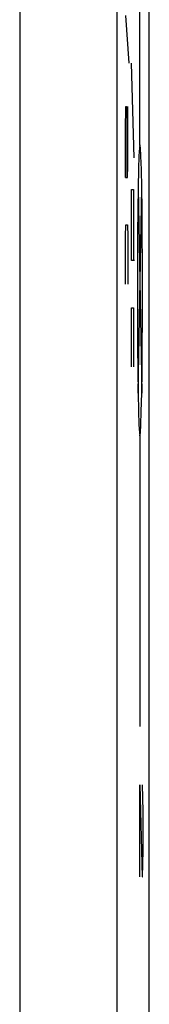
# Model space of a CAD drawing. Units: millimetres. Extents: x -9.2 to 13.1, y -19.4 to 29.6.
# Drawn here: x 11.7 to 13.1, y -12.3 to -2.2 of the extents above; entities that cross this region are included whole.
import ezdxf

# ---------------------------------------------------------------- set-up
doc = ezdxf.new("R2010")
doc.units = ezdxf.units.MM
doc.header["$LTSCALE"] = 23.1
doc.layers.get('0').update_dxf_attribs({"linetype": 'CONTINUOUS'})
doc.layers.add('ASSI', color=7, linetype='CONTINUOUS')
doc.layers.add('RACCORDO', color=7, linetype='CONTINUOUS')

msp = doc.modelspace()

# ---------------------------------------------------------------- linework, layer by layer
at = {"color": 250, "linetype": 'CONTINUOUS'}
for p, q in [((12.979, -3.45), (12.979, -0.45)), ((12.832, -2.116), (12.864, -2.605)), ((12.92, -3.582), (12.892, -2.605)), ((12.832, -3.297), (12.835, -3.053)), ((12.835, -3.053), (12.841, -3.053)), ((12.841, -3.053), (12.844, -3.297)), ((12.855, -3.664), (12.855, -3.053)), ((12.832, -3.786), (12.832, -3.297)), ((12.844, -3.297), (12.844, -3.786)), ((12.85, -3.786), (12.855, -3.664)), ((12.832, -3.786), (12.85, -3.786)), ((12.892, -4.152), (12.894, -3.908)), ((12.894, -3.908), (12.912, -3.908)), ((12.912, -3.908), (12.914, -4.152)), ((12.961, -3.889), (12.998, -6.011)), ((12.961, -6.011), (12.998, -3.889)), ((12.892, -4.641), (12.892, -4.152)), ((12.914, -4.152), (12.914, -4.641)), ((12.832, -4.396), (12.835, -4.274)), ((12.835, -4.274), (12.853, -4.274)), ((12.853, -4.274), (12.855, -4.396)), ((12.832, -4.885), (12.832, -4.396)), ((12.855, -4.396), (12.855, -4.885)), ((12.923, -4.641), (12.892, -4.641)), ((12.892, -5.251), (12.894, -5.129)), ((12.894, -5.129), (12.912, -5.129)), ((12.912, -5.129), (12.914, -5.251)), ((12.892, -5.74), (12.892, -5.251)), ((12.914, -5.251), (12.914, -5.74)), ((12.979, -6.45), (12.979, -9.45)), ((12.979, -10.05), (13.003, -11)), ((12.979, -11), (12.979, -10.05)), ((13.012, -10.321), (13.005, -10.05)), ((13.012, -10.729), (13.012, -10.321)), ((13.007, -11), (13.012, -10.729)), ((13.003, -11), (13.007, -11))]:
    msp.add_line(p, q, dxfattribs=at)
for points in [[(12.979, -3.45), (12.974, -3.479), (12.969, -3.563), (12.965, -3.701), (12.961, -3.889), (12.957, -4.116), (12.955, -4.374), (12.953, -4.654), (12.953, -4.95), (12.953, -5.241), (12.955, -5.522), (12.957, -5.78), (12.961, -6.011), (12.964, -6.196), (12.969, -6.335), (12.974, -6.42), (12.979, -6.45)], [(12.979, -6.45), (12.984, -6.421), (12.989, -6.337), (12.993, -6.199), (12.998, -6.011), (13.001, -5.784), (13.003, -5.526), (13.005, -5.246), (13.005, -4.95), (13.005, -4.659), (13.003, -4.378), (13.001, -4.12), (12.998, -3.889), (12.994, -3.704), (12.989, -3.565), (12.984, -3.48), (12.979, -3.45)]]:
    msp.add_lwpolyline(points, dxfattribs=at)
at = {"layer": 'ASSI', "color": 7, "linetype": 'CONTINUOUS'}
msp.add_line((13.075, -12.622), (13.075, 22.722), dxfattribs=at)
at = {"layer": 'ASSI', "color": 250, "linetype": 'CONTINUOUS'}
for p, q in [((12.743, 9.853), (12.743, -12.484)), ((11.743, 7.967), (11.743, -12.484))]:
    msp.add_line(p, q, dxfattribs=at)
at = {"layer": 'RACCORDO', "color": 7, "linetype": 'CONTINUOUS'}
msp.add_line((13.075, -12.622), (13.075, 22.722), dxfattribs=at)
at = {"layer": 'RACCORDO', "color": 250, "linetype": 'CONTINUOUS'}
for p, q in [((12.743, 9.853), (12.743, -12.484)), ((11.743, 7.967), (11.743, -12.484))]:
    msp.add_line(p, q, dxfattribs=at)

doc.saveas('drawing.dxf')
